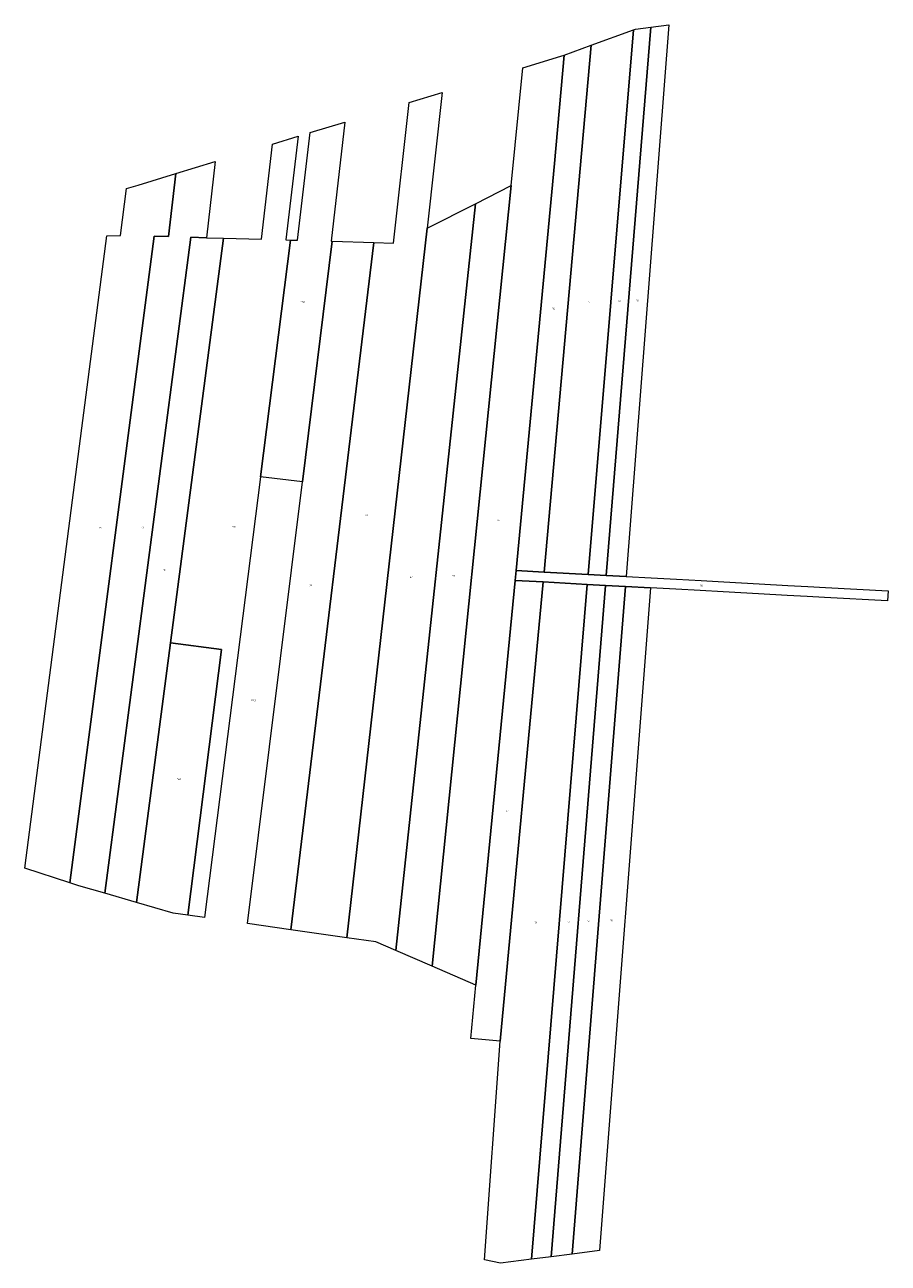
# Model space of a CAD drawing. Units: metres. Extents: x 7576090 to 7576525, y 5714458 to 5715083.
import ezdxf

# ---------------------------------------------------------------- set-up
doc = ezdxf.new("R2010")
doc.units = ezdxf.units.M
doc.layers.add('ewns_dzialki', color=7, linetype='CONTINUOUS', lineweight=18, true_color=0x000000)
doc.styles.get("Standard").update_dxf_attribs({"font": 'simplex.shx'})

msp = doc.modelspace()

# ---------------------------------------------------------------- linework, layer by layer
at = {"layer": 'ewns_dzialki', "linetype": 'CONTINUOUS', "lineweight": 18, "flags": 128}
for points in [[(7576414.7, 5715082.52), (7576393.14, 5714804.38), (7576383.15, 5714804.93), (7576405.57, 5715081.36)], [(7576396.92, 5715080.05), (7576373.97, 5714805.42), (7576351.79, 5714806.64), (7576375.52, 5715072.23)], [(7576405.57, 5715081.36), (7576383.15, 5714804.93), (7576373.97, 5714805.42), (7576396.92, 5715080.05), (7576397.79, 5715080.37)], [(7576375.52, 5715072.23), (7576351.79, 5714806.64), (7576337.71, 5714807.4), (7576357.05, 5715012.59), (7576361.98, 5715067.28)], [(7576361.98, 5715067.28), (7576357.05, 5715012.59), (7576337.71, 5714807.4), (7576337.23, 5714802.42), (7576317.35, 5714598.4), (7576295.38, 5714607.93), (7576335.31, 5715001.53), (7576341.16, 5715060.83), (7576360.29, 5715066.67)], [(7576252.39, 5714622.32), (7576224.28, 5714626.32), (7576266.13, 5714972.78), (7576275.92, 5714972.5), (7576283.86, 5715043.36), (7576300.4, 5715048.41), (7576293, 5714980)], [(7576234.02, 5715028.16), (7576251.53, 5715033.5), (7576244.56, 5714973.39), (7576245.13, 5714973.37), (7576230.11, 5714852.12), (7576208.95, 5714854.59), (7576224.14, 5714973.98), (7576227.58, 5714973.87)], [(7576215.08, 5715022.39), (7576227.89, 5715026.29), (7576221.69, 5714974.04), (7576224.14, 5714973.98), (7576208.95, 5714854.59), (7576180.71, 5714632.53), (7576172.29, 5714633.73), (7576189.32, 5714767.63), (7576163.62, 5714770.9), (7576190.35, 5714974.93), (7576209.39, 5714974.4)], [(7576130.54, 5714644.73), (7576117.38, 5714648.55), (7576112.98, 5714649.98), (7576155.36, 5714975.93), (7576162.65, 5714975.73), (7576166.29, 5715007.52), (7576186.18, 5715013.58), (7576181.72, 5714975.18), (7576173.86, 5714975.4)], [(7576162.65, 5714975.73), (7576155.36, 5714975.93), (7576112.98, 5714649.98), (7576090.24, 5714657.4), (7576117.8, 5714870.05), (7576131.56, 5714976.18), (7576138.37, 5714976.29), (7576141.4, 5714999.97), (7576147.39, 5715001.75), (7576166.29, 5715007.52)], [(7576335.31, 5715001.53), (7576295.38, 5714607.93), (7576277.08, 5714615.87), (7576317.2, 5714992.32)], [(7576317.2, 5714992.32), (7576277.08, 5714615.87), (7576267.05, 5714620.23), (7576252.39, 5714622.32), (7576293, 5714980)], [(7576130.54, 5714644.73), (7576173.86, 5714975.4), (7576181.72, 5714975.18), (7576190.35, 5714974.93), (7576163.62, 5714770.9), (7576146.49, 5714640.13)], [(7576525.15, 5714797.18), (7576524.79, 5714792.14), (7576493.11, 5714793.88), (7576484.32, 5714794.36), (7576474.24, 5714794.91), (7576459.76, 5714795.71), (7576442.09, 5714796.68), (7576430.5, 5714797.31), (7576418.12, 5714797.99), (7576405.44, 5714798.68), (7576392.76, 5714799.38), (7576382.77, 5714799.92), (7576373.58, 5714800.43), (7576351.41, 5714801.65), (7576337.23, 5714802.42), (7576337.71, 5714807.4), (7576351.79, 5714806.64), (7576373.97, 5714805.42), (7576383.15, 5714804.93), (7576393.14, 5714804.38), (7576405.82, 5714803.69), (7576418.51, 5714803), (7576430.89, 5714802.32), (7576442.37, 5714801.7), (7576460.14, 5714800.73), (7576474.62, 5714799.94), (7576484.71, 5714799.39), (7576493.5, 5714798.91)], [(7576337.23, 5714802.42), (7576351.41, 5714801.65), (7576329.71, 5714570.19), (7576314.97, 5714571.49), (7576317.35, 5714598.4)], [(7576351.41, 5714801.65), (7576373.58, 5714800.43), (7576345.5, 5714460.25), (7576329.93, 5714458.26), (7576321.72, 5714460.05), (7576329.71, 5714570.19)], [(7576373.58, 5714800.43), (7576382.77, 5714799.92), (7576355.3, 5714461.51), (7576345.5, 5714460.25)], [(7576382.77, 5714799.92), (7576392.76, 5714799.38), (7576365.89, 5714462.86), (7576355.3, 5714461.51)], [(7576392.76, 5714799.38), (7576405.44, 5714798.68), (7576379.65, 5714464.62), (7576365.89, 5714462.86)], [(7576146.49, 5714640.13), (7576163.62, 5714770.9), (7576189.32, 5714767.63), (7576172.29, 5714633.73), (7576165.02, 5714634.77)]]:
    msp.add_lwpolyline(points, close=True, dxfattribs=at)
at = {"layer": 'ewns_dzialki', "linetype": 'CONTINUOUS', "lineweight": 18, "true_color": 0x0000ff, "flags": 128}
for points in [[(7576266.13, 5714972.78), (7576224.28, 5714626.32)], [(7576230.11, 5714852.12), (7576245.13, 5714973.37)], [(7576245.13, 5714973.37), (7576266.13, 5714972.78)], [(7576202.49, 5714629.43), (7576230.11, 5714852.12)], [(7576224.28, 5714626.32), (7576202.49, 5714629.43)]]:
    msp.add_lwpolyline(points, dxfattribs=at)

# ---------------------------------------------------------------- next in the draw order: texts
at = {"layer": 'ewns_dzialki', "lineweight": 18, "char_height": 0.9, "attachment_point": 5, "line_spacing_factor": 0.9, "bg_fill": 3, "box_fill_scale": 1, "bg_fill_color": 0}
for s, insert in [('\\W0.6563x;766/2', (7576230.24, 5714942.81)), ('\\W0.6563x;742', (7576356.615, 5714939.435)), ('\\W0.6563x;741', (7576374.355, 5714942.735)), ('\\W0.6563x;740', (7576389.77, 5714943.145)), ('\\W0.6563x;739', (7576398.925, 5714943.45)), ('\\W0.6563x;763', (7576262.34, 5714835.365)), ('\\W0.6563x;759', (7576328.68, 5714832.84)), ('\\W0.6563x;772', (7576128.265, 5714828.75)), ('\\W0.6563x;771', (7576149.58, 5714829.155)), ('\\W0.6563x;768/1', (7576195.755, 5714829.41)), ('\\W0.6563x;770', (7576160.445, 5714807.765)), ('\\W0.6563x;762', (7576284.795, 5714804.095)), ('\\W0.6563x;761', (7576306.195, 5714804.73)), ('\\W0.6563x;765', (7576234.31, 5714799.845)), ('\\W0.6563x;743', (7576431.19, 5714799.77)), ('\\W0.6563x;766/1', (7576205.41, 5714742.01)), ('\\W0.6563x;768/2', (7576167.905, 5714702.315)), ('\\W0.6563x;757', (7576333.19, 5714686.305)), ('\\W0.6563x;756', (7576347.65, 5714629.955)), ('\\W0.6563x;755', (7576364.135, 5714630.34)), ('\\W0.6563x;754', (7576374.03, 5714630.715)), ('\\W0.6563x;753', (7576385.665, 5714631.12))]:
    msp.add_mtext(s, dxfattribs=dict(at, insert=insert))

doc.saveas('drawing.dxf')
